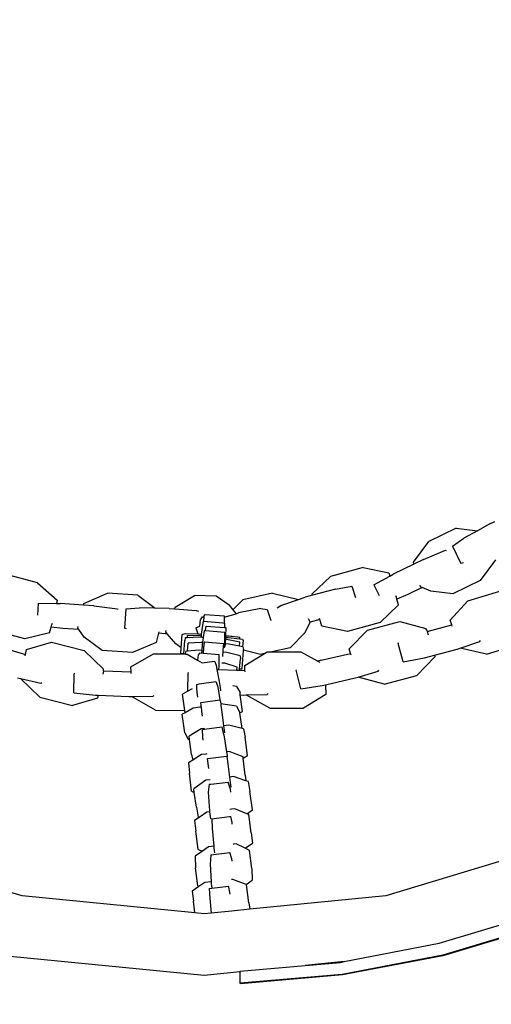
# Model space of a CAD drawing. Units: inches. Extents: x 4843 to 15675, y -2782 to -21.
# Drawn here: x 15229 to 15240, y -672 to -647 of the extents above; entities that cross this region are included whole.
import ezdxf

# ---------------------------------------------------------------- set-up
doc = ezdxf.new("R2010")
doc.units = ezdxf.units.IN
doc.header["$MEASUREMENT"] = 0
doc.layers.add('VP-DIM', color=7, linetype='Continuous')
doc.layers.add('VP-EQ', color=7, linetype='Continuous', true_color=0x8a3492, plot=False)
doc.styles.get("Standard").update_dxf_attribs({"font": 'arial.ttf'})
doc.dimstyles.get("Standard").update_dxf_attribs({"dimtxt": 14, "dimasz": 20, "dimexe": 20, "dimexo": 50, "dimgap": 20, "dimtad": 0, "dimdec": 0, "dimzin": 0, "dimdsep": 46, "dimtxsty": 'Standard', "dimcen": -0.09, "dimadec": 0, "dimazin": 0, "dimtfac": 1, "dimtdec": 4, "dimtofl": 0, "dimtmove": 0, "dimatfit": 3, "dimfxl": 70, "dimfxlon": 1, "dimtolj": 1, "dimtzin": 0, "dimarcsym": 0})

# ---------------------------------------------------------------- blocks, each defined once
blk = doc.blocks.new('*D378')
at = {"layer": 'Defpoints', "color": 0}
for p in [(15090.467, -246.046), (15081.267, -1046.046), (15604.867, -1046.046)]:
    blk.add_point(p, dxfattribs=at)
at = {"layer": 'VP-DIM', "color": 0, "lineweight": -2}
for p, q in [((15534.867, -246.046), (15624.867, -246.046)), ((15604.867, -266.046), (15604.867, -609.747)), ((15604.867, -1026.046), (15604.867, -680.757)), ((15534.867, -1046.046), (15624.867, -1046.046))]:
    blk.add_line(p, q, dxfattribs=at)
at = {"layer": 'VP-DIM', "color": 0}
for points in [[(15608.2, -266.046), (15601.534, -266.046), (15604.867, -246.046)], [(15601.534, -1026.046), (15608.2, -1026.046), (15604.867, -1046.046)]]:
    blk.add_solid(points, dxfattribs=at)
at = {"layer": 'VP-DIM', "color": 0, "insert": (15604.867, -645.252), "char_height": 14, "attachment_point": 5, "rotation": 90}
blk.add_mtext('\\A1;805', dxfattribs=at)
blk = doc.blocks.new('*D380')
at = {"layer": 'Defpoints', "color": 0}
for p in [(14900.767, -212.046), (15148.961, -1157.02), (15654.871, -1157.02)]:
    blk.add_point(p, dxfattribs=at)
at = {"layer": 'VP-DIM', "color": 0, "lineweight": -2}
for p, q in [((15584.871, -212.046), (15674.871, -212.046)), ((15654.871, -232.046), (15654.871, -612.272)), ((15654.871, -1137.02), (15654.871, -683.114)), ((15584.871, -1157.02), (15674.871, -1157.02))]:
    blk.add_line(p, q, dxfattribs=at)
at = {"layer": 'VP-DIM', "color": 0}
for points in [[(15658.205, -232.046), (15651.538, -232.046), (15654.871, -212.046)], [(15651.538, -1137.02), (15658.205, -1137.02), (15654.871, -1157.02)]]:
    blk.add_solid(points, dxfattribs=at)
at = {"layer": 'VP-DIM', "color": 0, "insert": (15654.871, -647.693), "char_height": 14, "attachment_point": 5, "rotation": 90}
blk.add_mtext('\\A1;950', dxfattribs=at)
blk = doc.blocks.new('2403A')
at = {"layer": 'VP-EQ', "color": 0}
for p, q in [((15240.281, -659.647), (15240.403, -659.589)), ((15239.442, -659.754), (15238.757, -660.085)), ((15239.442, -659.754), (15239.97, -659.817)), ((15239.97, -659.817), (15239.629, -660.004)), ((15240.281, -659.647), (15239.97, -659.817)), ((15238.374, -660.602), (15238.757, -660.085)), ((15239.349, -660.202), (15239.629, -660.004)), ((15238.621, -660.533), (15239.172, -660.303)), ((15239.172, -660.303), (15239.186, -660.31)), ((15239.349, -660.202), (15239.559, -660.632)), ((15238.621, -660.533), (15238.387, -660.647)), ((15240.422, -660.544), (15240.039, -661.061)), ((15237.118, -660.732), (15236.309, -660.955)), ((15237.118, -660.732), (15237.758, -660.865)), ((15238.387, -660.647), (15237.866, -660.899)), ((15238.387, -660.647), (15238.374, -660.602)), ((15239.612, -660.617), (15239.559, -660.632)), ((15229.007, -661.113), (15228.195, -660.901)), ((15235.847, -661.39), (15236.309, -660.955)), ((15237.39, -661.168), (15237.784, -660.946)), ((15237.758, -660.865), (15237.784, -660.946)), ((15237.784, -660.946), (15237.866, -660.899)), ((15240.039, -661.061), (15239.354, -661.392)), ((15229.007, -661.113), (15229.495, -661.548)), ((15236.428, -661.272), (15235.857, -661.428)), ((15236.428, -661.272), (15236.839, -661.197)), ((15236.839, -661.197), (15236.931, -661.479)), ((15237.39, -661.168), (15237.521, -661.436)), ((15238.595, -661.232), (15238.231, -661.409)), ((15238.549, -661.212), (15238.54, -661.177)), ((15238.595, -661.232), (15238.549, -661.212)), ((15238.804, -661.326), (15238.595, -661.232)), ((15239.726, -661.569), (15240.529, -661.324)), ((15229.495, -661.548), (15229.476, -661.631)), ((15230.16, -661.629), (15230.75, -661.372)), ((15231.508, -661.428), (15230.75, -661.372)), ((15231.508, -661.428), (15231.934, -661.747)), ((15232.439, -661.724), (15232.919, -661.435)), ((15233.453, -661.445), (15232.919, -661.435)), ((15233.777, -661.671), (15233.453, -661.445)), ((15233.876, -661.79), (15234.12, -661.538)), ((15234.863, -661.374), (15234.12, -661.538)), ((15234.863, -661.374), (15235.509, -661.533)), ((15235.067, -661.682), (15235.509, -661.533)), ((15235.509, -661.533), (15235.678, -661.477)), ((15235.857, -661.428), (15235.678, -661.477)), ((15235.857, -661.428), (15235.847, -661.39)), ((15237.937, -661.433), (15237.945, -661.459)), ((15237.962, -661.521), (15237.945, -661.459)), ((15238.231, -661.409), (15237.962, -661.521)), ((15238.003, -661.669), (15237.962, -661.521)), ((15239.354, -661.392), (15238.804, -661.326)), ((15239.287, -662.05), (15239.726, -661.569)), ((15229.024, -661.627), (15229.004, -661.924)), ((15229.024, -661.627), (15229.476, -661.631)), ((15229.476, -661.631), (15229.571, -661.632)), ((15230.148, -661.674), (15229.571, -661.632)), ((15230.148, -661.674), (15230.16, -661.629)), ((15230.408, -661.692), (15230.148, -661.674)), ((15230.408, -661.692), (15231, -661.768)), ((15231, -661.768), (15231.009, -661.781)), ((15231.204, -661.769), (15231.171, -662.247)), ((15231.204, -661.769), (15231.546, -661.739)), ((15231.934, -661.747), (15231.546, -661.739)), ((15232.288, -661.755), (15231.934, -661.747)), ((15232.288, -661.755), (15232.423, -661.765)), ((15232.423, -661.765), (15232.439, -661.724)), ((15232.423, -661.765), (15232.959, -661.808)), ((15232.959, -661.808), (15233.018, -661.823)), ((15233.777, -661.671), (15233.876, -661.79)), ((15233.876, -661.79), (15233.955, -661.886)), ((15234.57, -661.758), (15234.014, -661.869)), ((15234.57, -661.758), (15234.728, -661.778)), ((15234.728, -661.778), (15234.82, -662.06)), ((15234.979, -661.739), (15235.067, -661.682)), ((15238.003, -661.669), (15237.541, -662.104)), ((15233.049, -662.197), (15233.069, -662.042)), ((15233.069, -662.042), (15233.115, -661.965)), ((15233.115, -661.965), (15233.158, -661.968)), ((15233.147, -662.073), (15233.158, -661.968)), ((15233.158, -661.968), (15233.16, -661.944)), ((15233.16, -661.944), (15233.179, -661.907)), ((15233.179, -661.907), (15233.659, -661.942)), ((15233.658, -661.971), (15233.653, -662.121)), ((15233.658, -661.971), (15233.955, -661.886)), ((15233.659, -661.942), (15233.658, -661.971)), ((15233.955, -661.886), (15234.014, -661.869)), ((15235.754, -662.008), (15235.799, -662.097)), ((15236.04, -662.029), (15235.799, -662.097)), ((15236.04, -662.029), (15236.032, -662.003)), ((15236.092, -662.194), (15236.04, -662.029)), ((15239.328, -662.166), (15239.287, -662.05)), ((15228.687, -662.513), (15227.875, -662.301)), ((15229.305, -662.367), (15229.343, -662.219)), ((15229.343, -662.219), (15229.359, -662.156)), ((15229.632, -662.256), (15229.343, -662.219)), ((15229.365, -662.129), (15229.359, -662.156)), ((15230.036, -662.285), (15229.632, -662.256)), ((15230.007, -662.244), (15230.015, -662.21)), ((15230.036, -662.285), (15230.007, -662.244)), ((15230.17, -662.47), (15230.036, -662.285)), ((15231.224, -662.261), (15231.171, -662.247)), ((15232.199, -662.34), (15232.212, -662.305)), ((15232.953, -662.239), (15233.049, -662.197)), ((15232.953, -662.239), (15233.003, -662.392)), ((15233.092, -662.395), (15233.144, -662.073)), ((15233.144, -662.073), (15233.147, -662.073)), ((15233.147, -662.073), (15233.623, -662.111)), ((15233.195, -662.306), (15233.16, -662.314)), ((15233.195, -662.306), (15233.208, -662.194)), ((15233.195, -662.306), (15233.675, -662.345)), ((15233.208, -662.194), (15233.662, -662.23)), ((15233.623, -662.111), (15233.653, -662.121)), ((15233.653, -662.121), (15233.662, -662.124)), ((15233.662, -662.124), (15233.662, -662.23)), ((15233.662, -662.23), (15233.688, -662.232)), ((15233.688, -662.232), (15233.701, -662.243)), ((15233.701, -662.243), (15233.692, -662.435)), ((15235.672, -662.36), (15235.799, -662.097)), ((15236.732, -662.327), (15236.092, -662.194)), ((15237.541, -662.104), (15236.732, -662.327)), ((15236.771, -662.765), (15237.227, -662.3)), ((15237.227, -662.3), (15238.037, -662.084)), ((15238.037, -662.084), (15238.686, -662.254)), ((15238.709, -662.298), (15238.686, -662.254)), ((15238.709, -662.298), (15238.718, -662.329)), ((15238.718, -662.329), (15239.328, -662.166)), ((15239.34, -662.201), (15239.328, -662.166)), ((15229.305, -662.367), (15228.687, -662.513)), ((15230.614, -662.803), (15230.17, -662.47)), ((15232.019, -662.374), (15231.962, -662.603)), ((15232.027, -662.342), (15232.019, -662.374)), ((15232.184, -662.387), (15232.019, -662.374)), ((15232.239, -662.388), (15232.184, -662.387)), ((15232.239, -662.388), (15232.199, -662.34)), ((15232.448, -662.641), (15232.239, -662.388)), ((15232.588, -662.739), (15232.611, -662.402)), ((15232.611, -662.402), (15232.688, -662.384)), ((15232.685, -662.49), (15232.678, -662.556)), ((15232.739, -662.487), (15232.685, -662.49)), ((15232.688, -662.384), (15233.003, -662.392)), ((15232.739, -662.487), (15232.743, -662.432)), ((15233.021, -662.472), (15232.739, -662.487)), ((15233.056, -662.441), (15232.743, -662.432)), ((15233.003, -662.392), (15233.033, -662.393)), ((15233.102, -662.478), (15233.021, -662.472)), ((15233.033, -662.393), (15233.074, -662.394)), ((15233.088, -662.444), (15233.056, -662.441)), ((15233.074, -662.394), (15233.092, -662.395)), ((15233.086, -662.47), (15233.088, -662.444)), ((15233.088, -662.444), (15233.092, -662.395)), ((15233.136, -662.481), (15233.102, -662.478)), ((15233.136, -662.481), (15233.117, -662.604)), ((15233.16, -662.314), (15233.136, -662.481)), ((15233.671, -662.672), (15233.675, -662.345)), ((15233.688, -662.526), (15233.685, -662.583)), ((15233.69, -662.486), (15233.688, -662.526)), ((15233.716, -662.529), (15233.688, -662.526)), ((15233.692, -662.435), (15233.69, -662.486)), ((15233.752, -662.49), (15233.69, -662.486)), ((15233.692, -662.435), (15233.769, -662.44)), ((15234.044, -662.601), (15233.716, -662.529)), ((15234.045, -662.521), (15233.752, -662.49)), ((15233.769, -662.44), (15233.822, -662.447)), ((15233.822, -662.447), (15233.84, -662.449)), ((15233.843, -662.442), (15233.84, -662.449)), ((15233.84, -662.449), (15233.994, -662.468)), ((15233.994, -662.468), (15234.048, -662.475)), ((15234.045, -662.521), (15234.048, -662.475)), ((15234.105, -662.528), (15234.045, -662.521)), ((15234.105, -662.528), (15234.135, -662.549)), ((15234.119, -662.713), (15234.135, -662.549)), ((15235.672, -662.36), (15235.304, -662.741)), ((15238.718, -662.329), (15238.743, -662.411)), ((15227.982, -662.689), (15228.703, -662.901)), ((15228.703, -662.901), (15228.729, -662.78)), ((15228.729, -662.78), (15229.354, -662.598)), ((15229.354, -662.598), (15230.167, -662.805)), ((15231.962, -662.603), (15231.372, -662.859)), ((15232.588, -662.739), (15232.448, -662.641)), ((15232.579, -662.883), (15232.588, -662.739)), ((15232.651, -662.892), (15232.678, -662.556)), ((15232.744, -662.823), (15232.757, -662.626)), ((15233.077, -662.602), (15232.757, -662.626)), ((15233.117, -662.604), (15233.077, -662.602)), ((15233.11, -662.651), (15233.098, -662.807)), ((15233.117, -662.604), (15233.11, -662.651)), ((15233.152, -662.644), (15233.131, -662.863)), ((15233.166, -662.586), (15233.152, -662.644)), ((15233.166, -662.586), (15233.646, -662.627)), ((15233.631, -662.85), (15233.635, -662.788)), ((15233.635, -662.788), (15233.646, -662.627)), ((15233.666, -662.737), (15233.669, -662.705)), ((15233.669, -662.705), (15233.671, -662.672)), ((15233.68, -662.64), (15233.675, -662.706)), ((15233.685, -662.583), (15233.68, -662.64)), ((15233.773, -662.646), (15233.68, -662.64)), ((15234.037, -662.697), (15233.773, -662.646)), ((15234.037, -662.697), (15234.044, -662.601)), ((15234.119, -662.713), (15234.037, -662.697)), ((15234.107, -663.26), (15234.136, -662.8)), ((15234.119, -662.713), (15234.138, -662.78)), ((15234.136, -662.8), (15234.138, -662.78)), ((15234.56, -662.904), (15234.136, -662.8)), ((15235.304, -662.741), (15234.846, -662.842)), ((15236.807, -662.883), (15236.771, -662.765)), ((15237.997, -662.615), (15237.99, -662.631)), ((15238.119, -663.092), (15237.99, -662.631)), ((15238.898, -662.92), (15239.461, -662.77)), ((15239.461, -662.77), (15239.535, -662.746)), ((15239.535, -662.746), (15240.032, -662.583)), ((15239.538, -662.75), (15239.535, -662.746)), ((15240.192, -662.897), (15239.538, -662.75)), ((15240.032, -662.583), (15240.045, -662.555)), ((15240.192, -662.897), (15240.995, -662.652)), ((15228.695, -662.937), (15228.703, -662.901)), ((15230.167, -662.805), (15230.65, -663.271)), ((15231.372, -662.859), (15230.614, -662.803)), ((15231.332, -663.216), (15231.894, -662.888)), ((15231.894, -662.888), (15232.651, -662.892)), ((15232.651, -662.892), (15232.579, -662.883)), ((15232.651, -662.892), (15232.692, -662.893)), ((15232.692, -662.893), (15232.698, -662.827)), ((15232.692, -662.893), (15232.733, -662.894)), ((15232.744, -662.823), (15232.698, -662.827)), ((15232.733, -662.894), (15232.992, -663.043)), ((15233.027, -662.801), (15232.744, -662.823)), ((15233.011, -662.912), (15232.992, -663.043)), ((15232.992, -663.043), (15233.112, -663.113)), ((15233.048, -662.865), (15233.011, -662.912)), ((15233.098, -662.807), (15233.027, -662.801)), ((15233.048, -662.865), (15233.13, -662.871)), ((15233.098, -662.807), (15233.093, -662.86)), ((15233.131, -662.863), (15233.13, -662.871)), ((15233.13, -662.871), (15233.528, -662.902)), ((15233.528, -663.17), (15233.528, -662.902)), ((15233.623, -662.959), (15233.627, -662.92)), ((15233.627, -662.92), (15233.631, -662.85)), ((15233.723, -662.858), (15233.631, -662.85)), ((15234.058, -662.938), (15233.723, -662.858)), ((15234.042, -663.265), (15234.062, -663.016)), ((15234.058, -662.938), (15234.062, -663.016)), ((15234.169, -663.178), (15234.661, -662.882)), ((15234.661, -662.882), (15234.56, -662.904)), ((15234.661, -662.882), (15234.727, -662.842)), ((15234.727, -662.842), (15234.846, -662.842)), ((15234.846, -662.842), (15235.566, -662.837)), ((15235.566, -662.837), (15235.99, -663.074)), ((15236.074, -663.05), (15236.807, -662.883)), ((15236.818, -662.918), (15236.807, -662.883)), ((15238.119, -663.092), (15238.652, -662.985)), ((15238.911, -662.962), (15238.456, -663.427)), ((15238.652, -662.985), (15238.898, -662.92)), ((15238.898, -662.92), (15238.911, -662.962)), ((15230.648, -663.31), (15230.65, -663.271)), ((15231.335, -663.34), (15231.332, -663.216)), ((15233.112, -663.113), (15233.416, -663.07)), ((15233.416, -663.07), (15233.458, -663.175)), ((15233.458, -663.175), (15233.477, -663.28)), ((15233.477, -663.28), (15233.531, -663.575)), ((15233.477, -663.28), (15233.517, -663.282)), ((15233.517, -663.282), (15233.976, -663.295)), ((15233.523, -663.267), (15233.528, -663.202)), ((15233.528, -663.202), (15233.528, -663.17)), ((15233.602, -663.119), (15233.595, -663.118)), ((15233.671, -663.125), (15233.602, -663.119)), ((15233.982, -663.223), (15233.671, -663.125)), ((15233.976, -663.295), (15233.982, -663.223)), ((15234.04, -663.297), (15234.042, -663.265)), ((15234.042, -663.265), (15234.107, -663.26)), ((15234.175, -663.301), (15234.169, -663.178)), ((15235.461, -663.285), (15235.453, -663.299)), ((15236.074, -663.05), (15235.99, -663.074)), ((15235.99, -663.074), (15236.037, -663.1)), ((15228.504, -663.486), (15228.579, -663.504)), ((15228.579, -663.508), (15228.579, -663.504)), ((15228.579, -663.504), (15229.089, -663.623)), ((15229.062, -663.974), (15228.579, -663.508)), ((15229.906, -663.863), (15229.92, -663.384)), ((15229.933, -663.371), (15229.92, -663.384)), ((15230.648, -663.321), (15230.631, -663.397)), ((15230.648, -663.31), (15231.335, -663.34)), ((15230.648, -663.321), (15230.648, -663.31)), ((15231.337, -663.377), (15231.335, -663.34)), ((15232.752, -663.823), (15232.76, -663.364)), ((15232.771, -663.351), (15232.76, -663.364)), ((15233.976, -663.295), (15234.04, -663.297)), ((15234.04, -663.297), (15234.175, -663.301)), ((15234.176, -663.338), (15234.175, -663.301)), ((15235.566, -663.765), (15235.453, -663.299)), ((15236.181, -663.659), (15236.919, -663.49)), ((15236.919, -663.49), (15236.994, -663.469)), ((15236.994, -663.469), (15237.496, -663.324)), ((15236.996, -663.473), (15236.994, -663.469)), ((15237.645, -663.643), (15236.996, -663.473)), ((15237.496, -663.324), (15237.51, -663.297)), ((15237.645, -663.643), (15238.456, -663.427)), ((15229.089, -663.623), (15229.114, -663.606)), ((15232.86, -663.762), (15232.752, -663.823)), ((15232.971, -663.65), (15233.034, -663.641)), ((15232.978, -663.762), (15232.971, -663.65)), ((15232.988, -663.908), (15232.978, -663.762)), ((15233.034, -663.641), (15233.447, -663.582)), ((15233.447, -663.582), (15233.489, -663.687)), ((15233.489, -663.687), (15233.513, -663.818)), ((15233.531, -663.575), (15233.553, -663.729)), ((15233.553, -663.729), (15233.564, -663.81)), ((15233.967, -663.702), (15233.876, -663.688)), ((15233.967, -663.702), (15234.051, -663.856)), ((15235.566, -663.765), (15236.102, -663.677)), ((15236.102, -663.677), (15236.181, -663.659)), ((15236.181, -663.659), (15236.192, -663.907)), ((15229.062, -663.974), (15229.875, -664.182)), ((15230.5, -663.999), (15229.875, -664.182)), ((15229.906, -663.863), (15230.446, -663.92)), ((15230.446, -663.92), (15230.517, -663.923)), ((15230.517, -663.923), (15230.5, -663.999)), ((15230.517, -663.923), (15231.283, -663.956)), ((15231.283, -663.956), (15231.361, -663.955)), ((15231.361, -663.955), (15231.884, -663.947)), ((15231.362, -663.959), (15231.361, -663.955)), ((15231.943, -664.295), (15231.362, -663.959)), ((15231.884, -663.947), (15231.905, -663.925)), ((15232.752, -663.823), (15232.617, -663.899)), ((15232.672, -664.299), (15232.617, -663.899)), ((15232.997, -663.973), (15232.988, -663.908)), ((15233.513, -663.818), (15233.552, -664.037)), ((15234.059, -663.915), (15234.051, -663.856)), ((15234.059, -663.915), (15234.13, -663.917)), ((15234.116, -664.325), (15234.059, -663.915)), ((15234.13, -663.917), (15234.208, -663.915)), ((15234.208, -663.915), (15234.731, -663.901)), ((15234.209, -663.92), (15234.208, -663.915)), ((15234.795, -664.248), (15234.209, -663.92)), ((15234.731, -663.901), (15234.751, -663.879)), ((15236.192, -663.907), (15235.634, -664.242)), ((15232.885, -664.241), (15232.68, -664.357)), ((15233.053, -664.217), (15232.885, -664.241)), ((15233.072, -664.214), (15233.053, -664.217)), ((15233.074, -664.101), (15233.552, -664.037)), ((15233.1, -664.305), (15233.074, -664.101)), ((15233.552, -664.037), (15233.562, -664.087)), ((15233.562, -664.087), (15233.57, -664.141)), ((15233.575, -664.14), (15233.57, -664.141)), ((15233.57, -664.141), (15233.574, -664.186)), ((15233.574, -664.186), (15233.588, -664.275)), ((15233.962, -664.198), (15233.575, -664.14)), ((15233.588, -664.275), (15233.633, -664.615)), ((15233.962, -664.198), (15234.046, -664.352)), ((15234.795, -664.248), (15235.634, -664.242)), ((15231.943, -664.295), (15232.672, -664.299)), ((15232.68, -664.357), (15232.612, -664.395)), ((15232.677, -664.864), (15232.612, -664.395)), ((15232.68, -664.357), (15232.672, -664.299)), ((15233.103, -664.326), (15233.1, -664.305)), ((15233.118, -664.443), (15233.103, -664.326)), ((15234.047, -664.363), (15234.046, -664.352)), ((15234.047, -664.363), (15234.116, -664.325)), ((15234.101, -664.755), (15234.047, -664.363)), ((15233.081, -664.76), (15232.78, -664.941)), ((15233.163, -664.749), (15233.081, -664.76)), ((15233.166, -664.771), (15233.594, -664.713)), ((15233.594, -664.713), (15233.635, -664.866)), ((15233.633, -664.615), (15233.642, -664.686)), ((15233.773, -664.669), (15233.642, -664.686)), ((15233.642, -664.686), (15233.666, -664.861)), ((15234.101, -664.755), (15233.773, -664.669)), ((15234.134, -664.764), (15234.101, -664.755)), ((15234.134, -664.764), (15234.178, -664.966)), ((15232.677, -664.864), (15232.761, -665.018)), ((15232.791, -665.023), (15232.78, -664.941)), ((15233.117, -664.777), (15233.166, -664.771)), ((15233.123, -664.97), (15233.117, -664.777)), ((15233.132, -665.041), (15233.123, -664.97)), ((15233.635, -664.866), (15233.646, -664.906)), ((15233.646, -664.906), (15233.717, -665.332)), ((15234.241, -665.43), (15234.178, -664.966)), ((15232.761, -665.018), (15232.791, -665.023)), ((15232.843, -665.404), (15232.791, -665.023)), ((15232.843, -665.404), (15232.873, -665.543)), ((15233.089, -665.402), (15232.873, -665.543)), ((15233.202, -665.389), (15233.089, -665.402)), ((15233.226, -665.387), (15233.202, -665.389)), ((15233.24, -665.502), (15233.253, -665.501)), ((15233.263, -665.693), (15233.24, -665.502)), ((15233.253, -665.501), (15233.718, -665.441)), ((15233.782, -665.325), (15233.717, -665.332)), ((15233.717, -665.332), (15233.722, -665.362)), ((15233.718, -665.441), (15233.72, -665.451)), ((15233.72, -665.451), (15233.745, -665.637)), ((15233.722, -665.362), (15233.733, -665.449)), ((15234.126, -665.46), (15233.782, -665.325)), ((15234.13, -665.496), (15234.126, -665.46)), ((15234.13, -665.496), (15234.241, -665.43)), ((15234.183, -665.917), (15234.13, -665.496)), ((15232.873, -665.543), (15232.77, -665.611)), ((15232.77, -665.611), (15232.788, -665.863)), ((15233.271, -665.754), (15233.263, -665.693)), ((15233.745, -665.637), (15233.788, -665.966)), ((15232.846, -666.32), (15232.788, -665.863)), ((15233.893, -665.952), (15233.788, -665.966)), ((15233.788, -665.966), (15233.805, -666.096)), ((15234.193, -666.056), (15233.893, -665.952)), ((15234.183, -665.917), (15234.193, -666.056)), ((15233.201, -666.045), (15232.9, -666.259)), ((15233.309, -666.031), (15233.201, -666.045)), ((15233.282, -666.143), (15233.261, -666.345)), ((15233.282, -666.143), (15233.323, -666.138)), ((15233.323, -666.138), (15233.76, -666.088)), ((15233.798, -666.218), (15233.76, -666.088)), ((15233.814, -666.275), (15233.798, -666.218)), ((15233.805, -666.096), (15233.82, -666.215)), ((15234.252, -666.076), (15234.193, -666.056)), ((15234.252, -666.076), (15234.295, -666.325)), ((15232.846, -666.32), (15232.912, -666.346)), ((15232.912, -666.346), (15232.9, -666.259)), ((15232.965, -666.715), (15232.912, -666.346)), ((15233.261, -666.345), (15233.287, -666.807)), ((15233.822, -666.339), (15233.814, -666.275)), ((15234.36, -666.78), (15234.295, -666.325)), ((15232.965, -666.715), (15233.008, -666.963)), ((15233.033, -666.972), (15232.917, -667.052)), ((15233.008, -666.963), (15233.033, -666.972)), ((15233.228, -666.837), (15233.033, -666.972)), ((15233.29, -666.83), (15233.228, -666.837)), ((15233.287, -666.807), (15233.29, -666.83)), ((15233.29, -666.83), (15233.312, -667.01)), ((15233.344, -667.004), (15233.791, -666.952)), ((15233.791, -666.952), (15233.823, -666.948)), ((15233.836, -666.767), (15233.799, -666.772)), ((15233.855, -667.101), (15233.823, -666.948)), ((15233.92, -666.758), (15233.836, -666.767)), ((15234.223, -666.878), (15233.92, -666.758)), ((15234.223, -666.878), (15234.36, -666.78)), ((15234.273, -666.898), (15234.223, -666.878)), ((15234.33, -667.353), (15234.273, -666.898)), ((15232.917, -667.052), (15232.948, -667.313)), ((15233.344, -667.004), (15233.345, -667.007)), ((15233.345, -667.007), (15233.354, -667.25)), ((15233.859, -667.139), (15233.855, -667.101)), ((15233.005, -667.768), (15232.948, -667.313)), ((15233.354, -667.25), (15233.395, -667.691)), ((15234.33, -667.353), (15234.361, -667.614)), ((15228.622, -668.93), (15224.264, -667.608)), ((15233.267, -667.704), (15233.115, -667.812)), ((15233.395, -667.691), (15233.267, -667.704)), ((15233.395, -667.691), (15233.4, -667.737)), ((15233.901, -667.638), (15233.884, -667.64)), ((15233.959, -667.632), (15233.901, -667.638)), ((15234.178, -667.741), (15233.959, -667.632)), ((15234.178, -667.741), (15234.361, -667.614)), ((15242.044, -667.608), (15237.686, -668.93)), ((15233.115, -667.812), (15232.937, -667.938)), ((15232.937, -667.938), (15232.939, -668.231)), ((15233.005, -667.768), (15233.115, -667.812)), ((15233.321, -667.902), (15233.305, -668.142)), ((15233.321, -667.902), (15233.799, -667.847)), ((15233.4, -667.737), (15233.414, -667.856)), ((15233.85, -668.004), (15233.799, -667.847)), ((15234.291, -667.797), (15234.178, -667.741)), ((15234.35, -668.246), (15234.291, -667.797)), ((15233.305, -668.142), (15233.332, -668.578)), ((15233.858, -668.066), (15233.85, -668.004)), ((15232.998, -668.68), (15232.939, -668.231)), ((15234.35, -668.246), (15234.352, -668.539)), ((15233.027, -668.694), (15232.861, -668.808)), ((15232.998, -668.68), (15233.027, -668.694)), ((15233.171, -668.597), (15233.027, -668.694)), ((15233.332, -668.578), (15233.171, -668.597)), ((15233.332, -668.578), (15233.335, -668.627)), ((15233.335, -668.627), (15233.35, -668.738)), ((15233.35, -668.738), (15233.764, -668.69)), ((15233.769, -668.713), (15233.764, -668.69)), ((15233.864, -668.517), (15233.84, -668.52)), ((15233.876, -668.521), (15233.864, -668.517)), ((15234.202, -668.645), (15233.876, -668.521)), ((15234.202, -668.645), (15234.352, -668.539)), ((15234.216, -668.651), (15234.202, -668.645)), ((15234.274, -669.107), (15234.216, -668.651)), ((15232.928, -669.354), (15228.622, -668.93)), ((15232.861, -668.808), (15232.891, -669.06)), ((15233.286, -668.746), (15233.35, -668.738)), ((15233.286, -668.746), (15233.295, -668.983)), ((15233.797, -668.849), (15233.769, -668.713)), ((15233.802, -668.887), (15233.797, -668.849)), ((15237.686, -668.93), (15234.292, -669.264)), ((15232.928, -669.354), (15232.891, -669.06)), ((15233.295, -668.983), (15233.33, -669.359)), ((15234.274, -669.107), (15234.292, -669.264)), ((15233.154, -669.376), (15232.928, -669.354)), ((15233.33, -669.359), (15233.154, -669.376)), ((15233.835, -669.309), (15233.33, -669.359)), ((15234.292, -669.264), (15233.835, -669.309)), ((15239.019, -670.113), (15241.422, -669.388)), ((15241.543, -669.675), (15239.103, -670.41)), ((15241.55, -669.687), (15239.109, -670.423)), ((15236.65, -670.57), (15239.019, -670.113)), ((15239.103, -670.41), (15236.599, -670.89)), ((15233.154, -670.915), (15228.322, -670.439)), ((15236.65, -670.57), (15235.676, -670.666)), ((15235.676, -670.666), (15236.555, -670.589)), ((15236.555, -670.589), (15236.65, -670.57)), ((15239.109, -670.423), (15236.606, -670.903)), ((15234.056, -670.826), (15233.154, -670.915)), ((15234.055, -670.809), (15235.676, -670.666)), ((15234.056, -670.826), (15234.055, -670.809)), ((15234.059, -671.109), (15234.056, -670.826)), ((15236.599, -670.89), (15234.059, -671.109)), ((15236.606, -670.903), (15234.066, -671.122)), ((15234.066, -671.122), (15234.059, -671.109))]:
    blk.add_line(p, q, dxfattribs=at)

msp = doc.modelspace()

# ---------------------------------------------------------------- block references
at = {"layer": 'VP-EQ', "color": 0}
msp.add_blockref('2403A', (0, 0), dxfattribs=at)

# ---------------------------------------------------------------- dimensions: what is measured, and where the dimension line sits
at = {"layer": 'VP-DIM', "color": 0}
for base, p1, p2, text, picture, middle in [((15654.871, -1157.02), (14900.767, -212.046), (15148.961, -1157.02), '950', '*D380', (15654.871, -647.693)), ((15604.867, -1046.046), (15090.467, -246.046), (15081.267, -1046.046), '805', '*D378', (15604.867, -645.252))]:
    dim = msp.add_linear_dim(base=base, p1=p1, p2=p2, angle=90, text=text, dimstyle='Standard', dxfattribs=at)
    dim.commit()
    dim.dimension.update_dxf_attribs({"geometry": picture, "text_midpoint": middle, "dimtype": 160})

doc.saveas('drawing.dxf')
